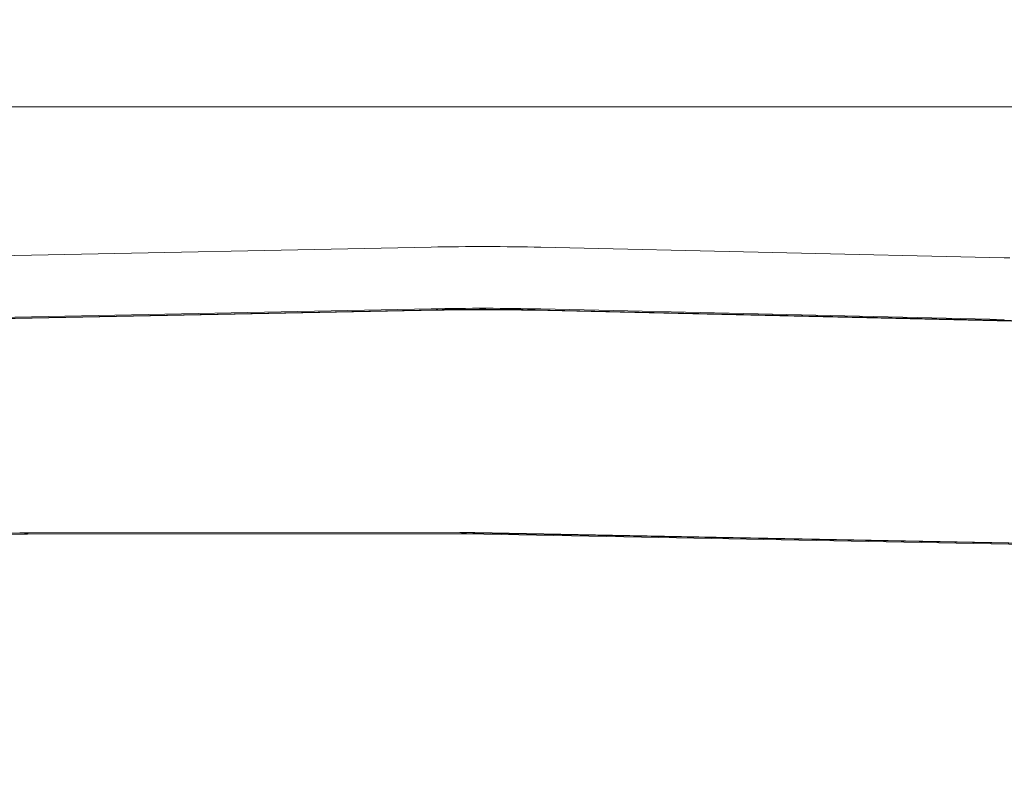
# Model space of a CAD drawing. Units: millimetres. Extents: x -9905 to 7135, y -14623 to 4442.
# Drawn here: x -4745 to -4442, y -8779 to -8542 of the extents above; entities that cross this region are included whole.
import ezdxf

# ---------------------------------------------------------------- set-up
doc = ezdxf.new("R2010")
doc.units = ezdxf.units.MM
doc.header["$PDMODE"] = 35
doc.styles.get("Standard").update_dxf_attribs({"font": 'arial.ttf'})
doc.dimstyles.new("America 1-4''", dxfattribs={"dimscale": 50, "dimtxt": 3.5, "dimasz": 4, "dimexe": 2, "dimexo": 0, "dimgap": 1, "dimtad": 0, "dimdec": 4, "dimlfac": 0.039377, "dimzin": 0, "dimdsep": 46, "dimlunit": 4, "dimtxsty": 'Standard', "dimcen": 2, "dimadec": 0, "dimazin": 0, "dimtfac": 1, "dimtdec": 4, "dimtofl": 0, "dimtmove": 0, "dimatfit": 3, "dimfxl": 2, "dimfxlon": 1, "dimtolj": 1, "dimtzin": 0, "dimarcsym": 0})

# ---------------------------------------------------------------- blocks, each defined once
blk = doc.blocks.new('*D5')
at = {"color": 0, "lineweight": -2, "transparency": 16777216}
for p, q in [((-7593.46, -14375.72), (-7593.46, -14575.72)), ((7135.3, -14375.72), (7135.3, -14575.72)), ((-7393.46, -14475.72), (-670.07, -14475.72)), ((6935.3, -14475.72), (211.91, -14475.72))]:
    blk.add_line(p, q, dxfattribs=at)
at = {"color": 0, "transparency": 16777216}
for points in [[(-7393.46, -14442.38), (-7393.46, -14509.05), (-7593.46, -14475.72)], [(6935.3, -14442.38), (6935.3, -14509.05), (7135.3, -14475.72)]]:
    blk.add_solid(points, dxfattribs=at)
at = {"layer": 'Defpoints', "color": 0, "transparency": 16777216}
for p in [(7135.3, -2316.2), (-7593.46, -8679.55), (7135.3, -14475.72)]:
    blk.add_point(p, dxfattribs=at)
at = {"color": 0, "transparency": 16777216, "insert": (-229.08, -14475.72), "char_height": 225, "attachment_point": 5}
blk.add_mtext('\\A1;48\'-4"', dxfattribs=at)
blk = doc.blocks.new('*D6')
at = {"color": 0, "lineweight": -2, "transparency": 16777216}
for p, q in [((-5759.92, -13574.89), (-5759.92, -13774.29)), ((4709.49, -13574.29), (4709.49, -13774.29)), ((-5559.92, -13674.29), (-1046.94, -13674.29)), ((4509.49, -13674.29), (-3.5, -13674.29))]:
    blk.add_line(p, q, dxfattribs=at)
at = {"color": 0, "transparency": 16777216}
for points in [[(-5559.92, -13640.95), (-5559.92, -13707.62), (-5759.92, -13674.29)], [(4509.49, -13640.95), (4509.49, -13707.62), (4709.49, -13674.29)]]:
    blk.add_solid(points, dxfattribs=at)
at = {"layer": 'Defpoints', "color": 0, "transparency": 16777216}
for p in [(4709.49, -2297.2, 0), (-5759.92, -8657.53, 398.55), (4709.49, -13674.29)]:
    blk.add_point(p, dxfattribs=at)
at = {"color": 0, "transparency": 16777216, "insert": (-525.22, -13674.29), "char_height": 225, "attachment_point": 5}
blk.add_mtext('\\A1;34\'-4{\\H1x;\\S1/4;}"', dxfattribs=at)
blk = doc.blocks.new('*D7')
at = {"color": 0, "lineweight": -2, "transparency": 16777216}
for p, q in [((-9535.27, 4441.89), (-9735.27, 4441.89)), ((-9635.27, 4241.89), (-9635.27, -3514.59)), ((-9635.27, -12460), (-9635.27, -4703.52)), ((-9535.27, -12660), (-9735.27, -12660))]:
    blk.add_line(p, q, dxfattribs=at)
at = {"color": 0, "transparency": 16777216}
for points in [[(-9668.6, 4241.89), (-9601.93, 4241.89), (-9635.27, 4441.89)], [(-9668.6, -12460), (-9601.93, -12460), (-9635.27, -12660)]]:
    blk.add_solid(points, dxfattribs=at)
at = {"layer": 'Defpoints', "color": 0, "transparency": 16777216}
for p in [(-9635.27, 4441.89), (-839.07, 4441.89), (-3677.84, -12660)]:
    blk.add_point(p, dxfattribs=at)
at = {"color": 0, "transparency": 16777216, "insert": (-9635.27, -4109.05), "char_height": 225, "attachment_point": 5, "rotation": 90}
blk.add_mtext('\\A1;56\'-1{\\H1x;\\S7/16;}"', dxfattribs=at)
blk = doc.blocks.new('*D8')
at = {"color": 0, "lineweight": -2, "transparency": 16777216}
for p, q in [((-8656.44, 2610.08), (-8856.44, 2610.08)), ((-8756.44, 2410.08), (-8756.44, -3518.48)), ((-8756.44, -10645.18), (-8756.44, -4716.62)), ((-8656.44, -10845.18), (-8856.44, -10845.18))]:
    blk.add_line(p, q, dxfattribs=at)
at = {"color": 0, "transparency": 16777216}
for points in [[(-8789.78, 2410.08), (-8723.11, 2410.08), (-8756.44, 2610.08)], [(-8789.78, -10645.18), (-8723.11, -10645.18), (-8756.44, -10845.18)]]:
    blk.add_solid(points, dxfattribs=at)
at = {"layer": 'Defpoints', "color": 0, "transparency": 16777216}
for p in [(-842.07, 2610.08, 9.45), (-8756.44, -10845.18), (-3662.34, -10845.18, 0.01)]:
    blk.add_point(p, dxfattribs=at)
at = {"color": 0, "transparency": 16777216, "insert": (-8756.44, -4117.55), "char_height": 225, "attachment_point": 5, "rotation": 90}
blk.add_mtext('\\A1;44\'-1{\\H1x;\\S13/16;}"', dxfattribs=at)

msp = doc.modelspace()

# ---------------------------------------------------------------- linework, layer by layer
at = {"color": 0, "linetype": 'Continuous', "lineweight": 0}
for p, q in [((-5399.86802, -8568.78602), (-4340.34914, -8568.78602)), ((-4618.13272, -8611.91336), (-4783.25786, -8615.17639)), ((-4441.95338, -8615.17231), (-4584.42602, -8611.95582)), ((-4616.60868, -8631.17114), (-4931.63778, -8637.39642)), ((-4615.99906, -8631.28876), (-4931.02816, -8637.51404)), ((-4783.25786, -8634.14014), (-4618.13272, -8630.87711)), ((-4316.79484, -8637.42187), (-4586.82981, -8631.3255)), ((-4316.10804, -8637.30588), (-4586.14301, -8631.20952)), ((-4584.42602, -8630.91956), (-4441.95338, -8634.13606)), ((-5062.54676, -8703.4052), (-4744.65032, -8699.75845)), ((-5062.18144, -8703.52661), (-4744.285, -8699.87986)), ((-4743.12126, -8700.18052), (-5061.26814, -8703.83015)), ((-4608.8144, -8700.05763), (-4742.27938, -8700.17536)), ((-4742.12468, -8699.74296), (-4609.38581, -8699.62587)), ((-4742.09611, -8699.86644), (-4609.35724, -8699.74935)), ((-4376.33179, -8704.44287), (-4607.27744, -8700.07116)), ((-4605.36113, -8699.78452), (-4374.86625, -8704.1477)), ((-4604.77492, -8699.66646), (-4374.28003, -8704.02964))]:
    msp.add_line(p, q, dxfattribs=at)
for centre, major_axis, start_param, end_param in [((-4602.2827, -8614.97135), (-52, 0), -1.921328358, -1.261059357), ((-4602.2827, -8633.9351), (-47, 0), -1.921328358, -1.261059357), ((-4602.2827, -8633.9351), (-45, 0), -1.921328358, -1.261059357), ((-4742.20796, -8700.48406), (-5, 0), -1.556511584, -1.387104595), ((-4608.74298, -8700.36633), (-5, 0), -1.868272969, -1.556511584)]:
    msp.add_ellipse(centre, major_axis=major_axis, ratio=0.06174578, start_param=start_param, end_param=end_param, dxfattribs=at)
at = {"color": 0, "linetype": 'Continuous', "lineweight": 0, "extrusion": (2.21811e-16, 9.791e-28, -1)}
msp.add_ellipse((-4440.23639, -8614.88235), major_axis=(-5, 0), ratio=0.06174578, start_param=-1.570796327, end_param=-1.220264296, dxfattribs=at)
at = {"color": 0, "linetype": 'Continuous', "lineweight": 0, "extrusion": (1.95211e-16, 1.01181e-15, -1)}
msp.add_ellipse((-4602.2827, -8633.9351), major_axis=(52, 0), ratio=0.06174578, start_param=-1.880533297, end_param=-1.220264296, dxfattribs=at)
at = {"color": 0, "linetype": 'Continuous', "lineweight": 0, "extrusion": (2.03755e-16, 6.13076e-16, -1)}
msp.add_ellipse((-4741.91042, -8700.66905), major_axis=(15, 0), ratio=0.06174578, start_param=-1.754488059, end_param=-1.585081069, dxfattribs=at)
at = {"color": 0, "linetype": 'Continuous', "lineweight": 0, "extrusion": (2.01516e-16, 6.06339e-16, -1)}
msp.add_ellipse((-4741.91042, -8700.66905), major_axis=(13, 0), ratio=0.06174578, start_param=-1.754488059, end_param=-1.585081069, dxfattribs=at)
at = {"color": 0, "linetype": 'Continuous', "lineweight": 0, "extrusion": (2.22022e-16, 5.13678e-17, -1)}
for major_axis in [(15, 0), (13, 0)]:
    msp.add_ellipse((-4609.17154, -8700.55196), major_axis=major_axis, ratio=0.06174578, start_param=-1.585081069, end_param=-1.273319685, dxfattribs=at)

# ---------------------------------------------------------------- dimensions: what is measured, and where the dimension line sits
for base, p1, p2, picture, middle in [((-9635.26607, 4441.89103), (-3677.84193, -12659.99552), (-839.069, 4441.89103), '*D7', (-9635.26607, -4109.05224)), ((-8756.44355, -10845.17827), (-842.069, 2610.07696, 9.44599), (-3662.34193, -10845.17827, 0.00815), '*D8', (-8756.44355, -4117.55065))]:
    dim = msp.add_linear_dim(base=base, p1=p1, p2=p2, angle=90, dimstyle="America 1-4''", override={"dimtxt": 4.5})
    dim.commit()
    dim.dimension.update_dxf_attribs({"geometry": picture, "text_midpoint": middle})
for base, p1, p2, picture, middle in [((4709.48659, -13674.28751), (-5759.92258, -8657.52991, 398.54791), (4709.48659, -2297.2046, 0.00001), '*D6', (-525.218, -13674.28751)), ((7135.303837, -14475.716064), (-7593.460397, -8679.545375), (7135.303837, -2316.2046), '*D5', (-229.07828, -14475.716064))]:
    dim = msp.add_linear_dim(base=base, p1=p1, p2=p2, dimstyle="America 1-4''", override={"dimtxt": 4.5})
    dim.commit()
    dim.dimension.update_dxf_attribs({"geometry": picture, "text_midpoint": middle})

doc.saveas('drawing.dxf')
